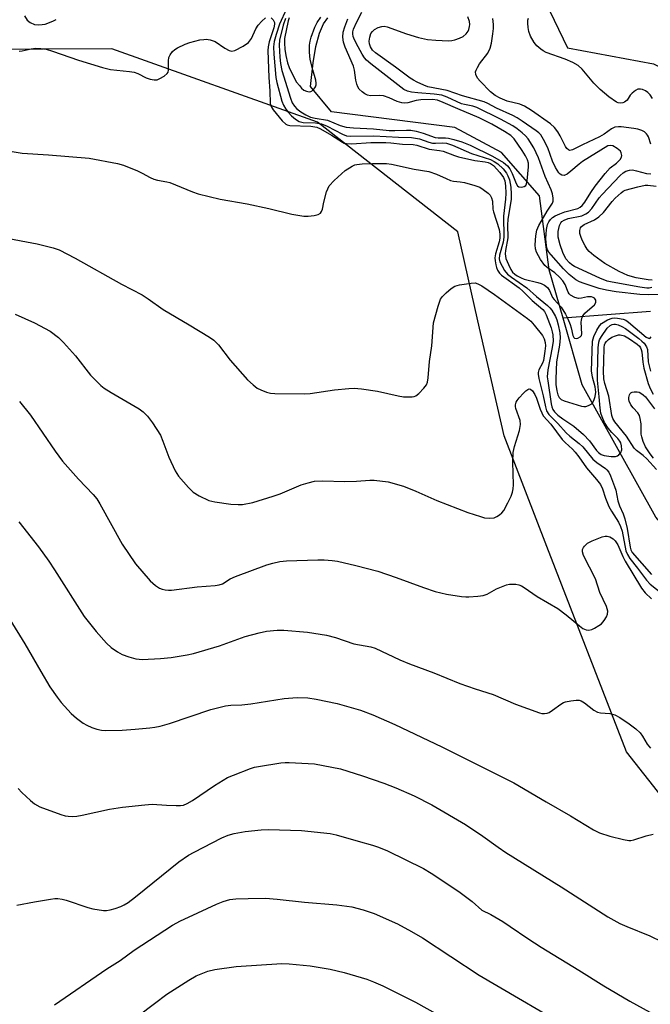
# Model space of a CAD drawing. Units: inches. Extents: x 1231766 to 1237766, y 525456 to 529456.
# Drawn here: x 1231910 to 1232083, y 527512 to 527782 of the extents above; entities that cross this region are included whole.
import ezdxf

# ---------------------------------------------------------------- set-up
doc = ezdxf.new("R2010")
doc.units = ezdxf.units.IN
doc.header["$MEASUREMENT"] = 0
for name, color, linetype in [('HYDRO-Single Line Stream', 4, 'Continuous'), ('NTRL-Trees', 3, 'Continuous'), ('Undefined', 1, 'Continuous')]:
    doc.layers.add(name, color=color, linetype=linetype)

msp = doc.modelspace()

# ---------------------------------------------------------------- linework, layer by layer
at = {"layer": 'HYDRO-Single Line Stream'}
msp.add_line((1232082.83, 527701.77), (1232058.86, 527699.95), dxfattribs=at)
for points in [[(1232058.86, 527699.95), (1232055.07, 527713.19), (1232052.36, 527733.49), (1232041.98, 527745.33), (1232029.18, 527752.16), (1231995.48, 527756.51), (1231989.7, 527763.42), (1231990.41, 527769.92), (1231991.14, 527774.37), (1231992.11, 527778.02), (1231993.24, 527780.59), (1231994.43, 527782.27)], [(1232341.49, 527236.71), (1232323.86, 527287.23), (1232313.82, 527315.19), (1232291.53, 527368.53), (1232273.65, 527406.79), (1232261.58, 527413.52), (1232239.41, 527423.45), (1232226.36, 527436.19), (1232192.41, 527478.02), (1232175.75, 527505.15), (1232169.27, 527514.17), (1232152.09, 527536.69), (1232138.34, 527565.88), (1232120.08, 527603.76), (1232084.25, 527645.41), (1232064.08, 527681.7), (1232058.86, 527699.95)]]:
    msp.add_lwpolyline(points, dxfattribs=at)
at = {"layer": 'NTRL-Trees'}
for points in [[(1232212.38, 527411.71), (1232122.04, 527522.9), (1232076.23, 527581.09), (1232054.43, 527637.4), (1232042.68, 527667.74), (1232035.54, 527699.2), (1232030, 527723.62), (1231991.56, 527753.67), (1231935.26, 527773.78), (1231803.23, 527773.1), (1231766.39, 527765.62), (1231766.41, 528086.25), (1231792.18, 528075.58), (1231829.43, 528060.16), (1231887.57, 528037.56), (1231945.03, 528005.04), (1231969.2, 527980.11), (1232001.54, 527999.85), (1232058.88, 528097.2), (1232128.27, 528193.7)], [(1232172.73, 528141.65), (1232125.3, 528084.87), (1232043.7, 527996.36), (1232023.91, 527967.78), (1232020.81, 527951.52), (1232012.26, 527909.62), (1232038.28, 527856.49), (1232049.12, 527796.86), (1232060.02, 527774.08), (1232083.6, 527769.65), (1232180.87, 527719.31), (1232218.63, 527708)]]:
    msp.add_lwpolyline(points, dxfattribs=at)
at = {"layer": 'Undefined'}
for points, elevation in [([(1231983.15, 527784.73), (1231981.2, 527780.5), (1231980.25, 527777.71), (1231979.75, 527775.76), (1231979.58, 527774.31), (1231979.6, 527772.28), (1231980.16, 527765.88), (1231980.47, 527764.51), (1231981.88, 527759.39), (1231982.3, 527758.28), (1231982.89, 527757.26), (1231983.57, 527756.36), (1231984.52, 527755.4), (1231985.61, 527754.48), (1231986.56, 527753.88), (1231987.65, 527753.57), (1231991.04, 527753.51), (1231992.67, 527753.25), (1231994.28, 527752.59), (1231998.47, 527750.36), (1231999.52, 527749.94), (1232000.64, 527749.84), (1232007, 527749.96), (1232013.8, 527749.54), (1232017.37, 527749.47), (1232019.56, 527749.06), (1232022.06, 527748.16), (1232023.06, 527747.92), (1232023.9, 527747.88), (1232025.9, 527748), (1232026.95, 527747.9), (1232028.54, 527747.36), (1232033.81, 527745.05), (1232039, 527743.45), (1232040.02, 527742.92), (1232040.96, 527742.27), (1232042.43, 527740.91), (1232043.39, 527739.7), (1232043.77, 527738.92), (1232044.17, 527737.84), (1232044.55, 527735.87), (1232044.67, 527733.91), (1232044.64, 527732.52), (1232043.76, 527726.97), (1232043.66, 527725.51), (1232043.71, 527721.95), (1232043.07, 527718.45), (1232042.98, 527717.57), (1232043.17, 527716.29), (1232043.89, 527714.63), (1232044.55, 527713.32), (1232045, 527712.59), (1232045.6, 527711.99), (1232046.32, 527711.51), (1232047.36, 527710.96), (1232048.19, 527710.64), (1232051.95, 527709.75), (1232052.84, 527709.46), (1232053.74, 527708.99), (1232054.55, 527708.33), (1232055.16, 527707.5), (1232055.95, 527705.61), (1232056.4, 527705.02), (1232058.33, 527702.93), (1232059.48, 527701.05), (1232060.11, 527699.79), (1232060.78, 527698.17), (1232061.05, 527697.33), (1232061.52, 527695.22), (1232061.77, 527694.66), (1232062.02, 527694.43), (1232062.41, 527694.36), (1232062.86, 527694.46), (1232063.52, 527694.79), (1232063.89, 527695.21), (1232064.01, 527695.69), (1232063.83, 527698.83), (1232063.88, 527699.39), (1232064.11, 527700.18), (1232064.36, 527700.66), (1232064.85, 527701.28), (1232067.49, 527703.61), (1232067.84, 527704.22), (1232067.81, 527704.84), (1232067.48, 527705.39), (1232067.09, 527705.65), (1232066.62, 527705.79), (1232065.57, 527705.78), (1232063.87, 527705.43), (1232063.04, 527705.37), (1232062.04, 527705.62), (1232060.89, 527706.25), (1232060.52, 527706.6), (1232060.24, 527707.04), (1232059.42, 527709.13), (1232058.78, 527710.15), (1232057.84, 527711.22), (1232056.64, 527712.35), (1232054.53, 527713.8), (1232053.87, 527714.37), (1232052.68, 527716), (1232051.56, 527718.03), (1232051.29, 527718.95), (1232051.22, 527720), (1232051.42, 527722.52), (1232051.71, 527724.04), (1232052.24, 527725.31), (1232053.48, 527727.57), (1232054.49, 527729.3), (1232055.93, 527731.51), (1232056.12, 527732.02), (1232056.14, 527732.84), (1232055.94, 527733.99), (1232055.6, 527735.12), (1232053.97, 527738.78), (1232052.16, 527743.86), (1232050.81, 527746.64), (1232049.29, 527749.07), (1232048.52, 527749.94), (1232047.66, 527750.73), (1232046.28, 527751.84), (1232045.07, 527752.66), (1232041.76, 527754.48), (1232035.19, 527757.66), (1232034.11, 527758.01), (1232031.88, 527758.48), (1232031.06, 527758.72), (1232027.15, 527760.49), (1232025.62, 527761.02), (1232023.56, 527761.38), (1232019.05, 527761.72), (1232017.32, 527761.92), (1232016.22, 527762.19), (1232015.28, 527762.64), (1232006.17, 527769.69), (1232005.06, 527770.64), (1232004.47, 527771.32), (1232003.87, 527772.26), (1232002.18, 527775.31), (1232001.53, 527776.64), (1232001.34, 527777.18), (1232001.25, 527777.89), (1232001.29, 527778.39), (1232001.48, 527779.16), (1232002.25, 527780.97), (1232003.72, 527783.77)], 342), ([(1231909.95, 527773.15), (1231910.74, 527773.19), (1231913.23, 527773.79), (1231914.36, 527773.95), (1231915.82, 527773.88), (1231917.28, 527773.65), (1231918.99, 527773.14), (1231926.16, 527770.69), (1231932.7, 527768.64), (1231934.9, 527768.13), (1231940.1, 527767.59), (1231941.38, 527767.38), (1231942.42, 527767.03), (1231944.67, 527765.82), (1231945.77, 527765.46), (1231946.89, 527765.25), (1231947.69, 527765.31), (1231948.44, 527765.61), (1231949.64, 527766.3), (1231950.44, 527766.98), (1231950.69, 527767.39), (1231950.81, 527767.87), (1231950.78, 527770.51), (1231950.93, 527771.35), (1231951.29, 527772.1), (1231951.93, 527773.02), (1231952.54, 527773.59), (1231953.26, 527774.04), (1231955.32, 527775.04), (1231956.66, 527775.54), (1231959.38, 527776.19), (1231960.45, 527776.35), (1231961.11, 527776.37), (1231962.22, 527776.19), (1231963.56, 527775.73), (1231966.21, 527773.94), (1231967.43, 527773.29), (1231968.17, 527773.12), (1231968.94, 527773.28), (1231971.29, 527774.48), (1231972.72, 527775.47), (1231973.54, 527776.59), (1231974.74, 527779.24), (1231975.37, 527780.22), (1231976.36, 527781.32), (1231977.39, 527782.3)], 344), ([(1231911.34, 527782.78), (1231912.13, 527781.65), (1231912.92, 527780.99), (1231914.09, 527780.47), (1231915.12, 527780.33), (1231916.21, 527780.39), (1231917.02, 527780.54), (1231919.12, 527781.32), (1231920, 527781.82)], 342), ([(1231978.94, 527782.27), (1231979.43, 527781.68), (1231979.79, 527781.01), (1231979.87, 527780.53), (1231979.68, 527779.52), (1231978.39, 527775.65), (1231978.09, 527774.29), (1231977.97, 527773.31), (1231978.23, 527765.9), (1231978.52, 527762.28), (1231978.68, 527758.79), (1231978.9, 527757.99), (1231979.47, 527757.06), (1231981.95, 527754.05), (1231982.9, 527753.14), (1231983.34, 527752.9), (1231984.07, 527752.73), (1231989.81, 527752.55), (1231991.43, 527752.32), (1231992.46, 527751.85), (1231995.44, 527750.12), (1231998.44, 527748.17), (1231998.94, 527747.93), (1231999.56, 527747.78), (1232000.99, 527747.77), (1232006.23, 527748.1), (1232010.33, 527748.13), (1232011.7, 527748.03), (1232014.89, 527747.59), (1232017.84, 527747.52), (1232018.84, 527747.38), (1232022.22, 527746.29), (1232024.97, 527745.94), (1232026.06, 527745.73), (1232029.08, 527744.49), (1232030.2, 527744.13), (1232034.65, 527743.17), (1232037.55, 527742.8), (1232038.34, 527742.62), (1232039.02, 527742.33), (1232039.79, 527741.77), (1232041.5, 527739.88), (1232042.51, 527738.52), (1232042.9, 527737.58), (1232043.13, 527736.22), (1232043.22, 527734.2), (1232043.13, 527732.52), (1232042.57, 527727.93), (1232042.66, 527722.11), (1232042.44, 527720.8), (1232041.42, 527717.23), (1232041.37, 527716.17), (1232041.56, 527715.39), (1232042.79, 527713.05), (1232043.59, 527712.04), (1232044.73, 527711.16), (1232048.89, 527708.29), (1232051.62, 527705.85), (1232054.62, 527703.43), (1232055.25, 527702.82), (1232055.78, 527702.15), (1232056.8, 527700.44), (1232057.17, 527699.46), (1232057.51, 527698.16), (1232057.93, 527695.93), (1232058.08, 527694.53), (1232057.9, 527692.51), (1232057.07, 527687.96), (1232056.84, 527683.28), (1232056.89, 527681.78), (1232057.12, 527680.06), (1232057.43, 527678.96), (1232057.8, 527678.25), (1232058.35, 527677.7), (1232059.11, 527677.33), (1232063.94, 527675.83), (1232064.51, 527675.75), (1232065.05, 527675.78), (1232065.82, 527676.01), (1232066.52, 527676.39), (1232066.91, 527676.73), (1232067.3, 527677.42), (1232067.63, 527678.51), (1232067.79, 527679.64), (1232067.64, 527681.16), (1232066.91, 527683.78), (1232066.67, 527685.49), (1232066.92, 527693.66), (1232067.29, 527694.92), (1232068.1, 527696.7), (1232068.8, 527697.87), (1232069.37, 527698.45), (1232071.04, 527699.49), (1232072.27, 527699.95), (1232072.95, 527700), (1232073.76, 527699.96), (1232075.34, 527699.67), (1232076.06, 527699.36), (1232076.79, 527698.87), (1232081.59, 527694.78), (1232082.21, 527694.45), (1232082.58, 527694.42), (1232082.97, 527694.79)], 344), ([(1231982.83, 527782.12), (1231982.19, 527780.22), (1231981.16, 527776.17), (1231981.06, 527774.79), (1231981.26, 527771.52), (1231981.43, 527769.75), (1231981.79, 527767.8), (1231984.17, 527760.22), (1231984.69, 527758.98), (1231985.27, 527758.09), (1231985.97, 527757.32), (1231987.01, 527756.49), (1231988.45, 527755.65), (1231989.71, 527755.06), (1231990.96, 527754.72), (1231994.32, 527754.17), (1231997.83, 527752.75), (1231999.49, 527752.3), (1232001.49, 527752.07), (1232006.9, 527751.85), (1232011.24, 527751.36), (1232012.78, 527751.34), (1232015.99, 527751.49), (1232017.15, 527751.44), (1232018.58, 527751.17), (1232020.56, 527750.65), (1232023.85, 527749.44), (1232024.69, 527749.34), (1232026.64, 527749.33), (1232027.45, 527749.26), (1232028.98, 527748.94), (1232031.15, 527748.27), (1232033.41, 527747.33), (1232039.48, 527744.38), (1232042.51, 527742.61), (1232043.6, 527741.71), (1232044.24, 527740.88), (1232044.87, 527739.6), (1232045.98, 527736.85), (1232046.39, 527736.19), (1232046.77, 527735.95), (1232047.5, 527735.89), (1232048.23, 527736.06), (1232048.62, 527736.32), (1232048.86, 527736.74), (1232049.04, 527737.55), (1232049.35, 527741.42), (1232049.35, 527742.4), (1232049.1, 527743.37), (1232048.58, 527744.41), (1232047.64, 527745.92), (1232045.47, 527749.1), (1232044.55, 527750.04), (1232042.85, 527751.14), (1232039.32, 527753.16), (1232035.87, 527754.87), (1232030.02, 527757.31), (1232026.04, 527759.09), (1232024.46, 527759.69), (1232023.1, 527759.91), (1232019.91, 527759.82), (1232018.65, 527759.63), (1232016.3, 527758.93), (1232015.5, 527758.87), (1232014.69, 527758.95), (1232013.41, 527759.29), (1232011.27, 527760.3), (1232009.64, 527760.84), (1232008.5, 527760.97), (1232006.12, 527760.91), (1232005.29, 527761.09), (1232004.55, 527761.46), (1232003.88, 527761.95), (1232003.05, 527762.73), (1232002.62, 527763.35), (1232002.33, 527764.1), (1232002.07, 527765.17), (1232001.72, 527767.94), (1232001.48, 527768.99), (1231999.22, 527774.25), (1231998.76, 527775.56), (1231998.58, 527776.94), (1231998.67, 527778.33), (1231999.07, 527779.75), (1231999.88, 527781.99)], 340), ([(1231983.81, 527782.28), (1231983.56, 527781.45), (1231982.56, 527776.55), (1231982.54, 527775.31), (1231982.7, 527773.65), (1231982.95, 527771.96), (1231983.37, 527769.95), (1231983.81, 527768.61), (1231985.27, 527765.59), (1231985.89, 527764.62), (1231986.63, 527763.68), (1231987.23, 527763.02), (1231987.9, 527762.46), (1231988.62, 527762.12), (1231989.36, 527761.98), (1231989.81, 527762.04), (1231990.41, 527762.47), (1231991.02, 527763.36), (1231991.22, 527763.86), (1231991.28, 527764.39), (1231991.14, 527765.21), (1231990.29, 527768.01), (1231989.61, 527770.84), (1231989.4, 527772.85), (1231989.45, 527774.79), (1231989.56, 527775.88), (1231989.84, 527776.99), (1231990.89, 527779.74), (1231991.51, 527781.02), (1231992.49, 527782.42)], 338), ([(1232086.14, 527706.44), (1232082.12, 527706.33), (1232079.85, 527706.46), (1232073.36, 527707.14), (1232070.75, 527707.58), (1232068.69, 527708.12), (1232064.63, 527709.44), (1232063.34, 527709.94), (1232062.39, 527710.46), (1232060.56, 527711.9), (1232058.94, 527713.46), (1232055.6, 527717.27), (1232054.98, 527718.06), (1232054.58, 527718.72), (1232054.27, 527719.75), (1232054.17, 527721.71), (1232054.33, 527724.23), (1232054.62, 527725.58), (1232054.95, 527726.32), (1232055.38, 527726.98), (1232055.97, 527727.53), (1232056.68, 527727.97), (1232057.92, 527728.56), (1232059.35, 527729.09), (1232062.88, 527730.03), (1232063.49, 527730.35), (1232064.1, 527730.87), (1232064.81, 527731.78), (1232066.45, 527734.42), (1232067.62, 527736.14), (1232070.38, 527739.63), (1232071.77, 527741.16), (1232073.48, 527742.42), (1232074.46, 527743.4), (1232074.83, 527744.07), (1232074.91, 527744.55), (1232074.79, 527745.27), (1232074.54, 527745.71), (1232073.7, 527746.46), (1232072.44, 527747.17), (1232071.73, 527747.3), (1232071.12, 527747.16), (1232064.15, 527742.91), (1232063.22, 527742.19), (1232060.99, 527740.19), (1232059.99, 527739.44), (1232059.12, 527739.06), (1232058.49, 527739.11), (1232058.07, 527739.39), (1232057.7, 527739.79), (1232056.82, 527741.22), (1232055.99, 527742.99), (1232054.65, 527746.59), (1232053.46, 527748.92), (1232052.72, 527750.15), (1232052.17, 527750.78), (1232051.51, 527751.31), (1232047.69, 527753.91), (1232046.29, 527754.81), (1232045.05, 527755.48), (1232040.62, 527757.52), (1232038.27, 527758.76), (1232037.21, 527759.24), (1232031.29, 527760.84), (1232027.15, 527762.32), (1232021.83, 527763.39), (1232020.76, 527763.78), (1232018.92, 527764.64), (1232017.89, 527765.18), (1232017, 527765.76), (1232012.99, 527768.78), (1232007.5, 527772.66), (1232006.67, 527773.4), (1232006.08, 527774.35), (1232005.84, 527775.1), (1232005.78, 527775.9), (1232005.91, 527776.99), (1232006.24, 527778), (1232006.63, 527778.55), (1232007.23, 527779.04), (1232008.2, 527779.57), (1232009.24, 527779.92), (1232009.88, 527779.95), (1232010.72, 527779.77), (1232015.93, 527777.9), (1232019.25, 527776.87), (1232021.73, 527776.33), (1232024, 527776.12), (1232027.51, 527775.96), (1232028.38, 527776.02), (1232029.18, 527776.19), (1232030.5, 527776.64), (1232031.48, 527777.13), (1232032.32, 527777.89), (1232032.82, 527778.57), (1232033.04, 527779.06), (1232033.24, 527779.85), (1232033.29, 527780.39), (1232033.2, 527781.21), (1232032.77, 527782.53)], 344), ([(1232082.85, 527747.64), (1232082.24, 527749.66), (1232081.99, 527750.12), (1232081.68, 527750.49), (1232081.11, 527750.97), (1232080.39, 527751.35), (1232079.33, 527751.72), (1232078.21, 527751.96), (1232074.8, 527752.43), (1232073.99, 527752.43), (1232073.01, 527752.25), (1232072.1, 527751.82), (1232070.12, 527750.33), (1232068.83, 527749.61), (1232064.21, 527747.49), (1232061.42, 527746.06), (1232060.74, 527745.93), (1232060.35, 527746.07), (1232059.89, 527746.47), (1232059.52, 527747.03), (1232058.08, 527749.95), (1232057.45, 527751.02), (1232056.49, 527752.16), (1232055.42, 527753.18), (1232050.23, 527756.82), (1232048.3, 527758.04), (1232046.98, 527758.56), (1232043.55, 527759.41), (1232041.67, 527760.2), (1232040.3, 527760.94), (1232039, 527761.97), (1232036.13, 527764.86), (1232035.4, 527765.74), (1232034.94, 527766.71), (1232034.9, 527767.46), (1232035.04, 527767.94), (1232035.39, 527768.66), (1232036, 527769.61), (1232038.21, 527772.61), (1232038.89, 527773.96), (1232039.21, 527775.3), (1232039.61, 527777.86), (1232039.79, 527779.29), (1232039.83, 527780.41), (1232039.65, 527782.03)], 346), ([(1232083.35, 527760.16), (1232082.71, 527761.13), (1232082.09, 527761.75), (1232081.38, 527762.26), (1232080.61, 527762.64), (1232080.1, 527762.75), (1232079.34, 527762.67), (1232078.64, 527762.32), (1232077.79, 527761.63), (1232077.24, 527761.02), (1232076.37, 527759.72), (1232075.7, 527759.12), (1232075.23, 527758.93), (1232074.48, 527758.86), (1232073.98, 527758.96), (1232073.49, 527759.17), (1232071.39, 527760.57), (1232068.97, 527762.61), (1232067.32, 527764.32), (1232064.05, 527768.18), (1232062.98, 527769.16), (1232061.5, 527769.98), (1232059.44, 527770.94), (1232054.2, 527772.78), (1232053.43, 527773.17), (1232052.74, 527773.67), (1232051.67, 527774.62), (1232050.96, 527775.5), (1232049.97, 527777.22), (1232049.46, 527778.53), (1232049.26, 527779.65), (1232049.17, 527780.78), (1232049.22, 527781.61), (1232049.36, 527782.16)], 348), ([(1231904.06, 527746.25), (1231910.71, 527745.17), (1231917.92, 527744.7), (1231929.11, 527743.81), (1231936.83, 527742.35), (1231938.5, 527741.86), (1231942.32, 527740.35), (1231943.61, 527739.72), (1231945.79, 527738.47), (1231946.79, 527738.02), (1231947.82, 527737.74), (1231950.3, 527737.33), (1231951.13, 527737.09), (1231957.38, 527734.59), (1231958.94, 527734.06), (1231964.96, 527732.55), (1231972.34, 527731.31), (1231978.23, 527730.01), (1231984.55, 527728.42), (1231987.89, 527727.93), (1231989.01, 527727.89), (1231990.73, 527728.09), (1231991.8, 527728.36), (1231992.41, 527728.76), (1231992.68, 527729.14), (1231992.94, 527729.8), (1231993.3, 527731.73), (1231994.11, 527734.61), (1231994.42, 527735.43), (1231994.84, 527736.18), (1231996.19, 527737.64), (1231999.21, 527740.42), (1232001.1, 527741.63), (1232001.86, 527741.96), (1232002.41, 527742.08), (1232003.82, 527742.22), (1232006.65, 527742.33), (1232010.48, 527742.32), (1232011.89, 527742.17), (1232018.08, 527740.75), (1232022.1, 527740.17), (1232024.2, 527739.45), (1232026.82, 527738.18), (1232028.06, 527737.69), (1232028.86, 527737.51), (1232030.68, 527737.33), (1232031.83, 527737.1), (1232034.67, 527736.33), (1232036.03, 527735.83), (1232036.98, 527735.24), (1232038.3, 527734.19), (1232038.88, 527733.62), (1232039.29, 527732.97), (1232039.53, 527732.02), (1232039.66, 527729.86), (1232039.78, 527729.12), (1232041.36, 527724.28), (1232041.55, 527722.98), (1232041.53, 527721.84), (1232041.33, 527720.89), (1232040.39, 527717.61), (1232040.21, 527716.51), (1232040.23, 527715.68), (1232040.41, 527714.59), (1232040.63, 527713.79), (1232040.93, 527713.1), (1232041.45, 527712.29), (1232041.99, 527711.75), (1232046.81, 527708.26), (1232047.81, 527707.37), (1232050.4, 527704.8), (1232053.28, 527702.29), (1232053.73, 527701.73), (1232054.24, 527700.87), (1232055.59, 527697.33), (1232055.91, 527696.21), (1232056.06, 527695.34), (1232056.11, 527693.67), (1232055.87, 527691.92), (1232054.68, 527685.77), (1232054.54, 527683.9), (1232054.64, 527682.76), (1232055.62, 527676.46), (1232055.79, 527675.64), (1232056.05, 527674.93), (1232056.47, 527674.28), (1232057.44, 527673.36), (1232058.75, 527672.36), (1232061.77, 527670.36), (1232064.4, 527668.07), (1232066.08, 527666.3), (1232067.96, 527663.72), (1232068.52, 527663.09), (1232069.29, 527662.56), (1232070.08, 527662.31), (1232072.06, 527662.01), (1232073.17, 527662.03), (1232073.78, 527662.22), (1232074.16, 527662.49), (1232074.64, 527663.13), (1232074.92, 527663.9), (1232074.88, 527664.97), (1232074.65, 527665.76), (1232074.43, 527666.22), (1232073.84, 527667), (1232072.24, 527668.59), (1232071.19, 527669.83), (1232070.24, 527671.35), (1232069.52, 527672.88), (1232069.22, 527673.95), (1232068.98, 527675.32), (1232068.76, 527678.35), (1232068.28, 527682.96), (1232068.26, 527684.66), (1232068.46, 527691.84), (1232068.64, 527693.38), (1232068.87, 527693.97), (1232069.4, 527694.93), (1232070.96, 527697.25), (1232071.78, 527697.97), (1232072.27, 527698.2), (1232072.76, 527698.31), (1232073.22, 527698.29), (1232073.95, 527698.11), (1232074.98, 527697.65), (1232075.98, 527697.08), (1232079.62, 527694.39), (1232080.45, 527693.68), (1232081.03, 527693.06), (1232081.67, 527692.11), (1232081.96, 527691.34), (1232082.19, 527687.97), (1232082.76, 527685.46)], 346), ([(1232083.18, 527708.32), (1232082.39, 527708.18), (1232081.83, 527708.17), (1232079.84, 527708.41), (1232072.25, 527709.77), (1232070.94, 527710.07), (1232068.9, 527710.87), (1232062.01, 527714.14), (1232061.28, 527714.56), (1232060.58, 527715.07), (1232059.62, 527716.22), (1232058.75, 527717.91), (1232058.03, 527720.01), (1232057.53, 527722.13), (1232057.48, 527723.74), (1232057.85, 527725.37), (1232058.21, 527726.09), (1232058.53, 527726.43), (1232059.15, 527726.85), (1232060.24, 527727.27), (1232064.01, 527728.03), (1232065.08, 527728.5), (1232065.8, 527728.98), (1232066.72, 527729.99), (1232068.74, 527732.92), (1232069.52, 527733.88), (1232074.46, 527739.08), (1232075.32, 527739.82), (1232076.02, 527740.22), (1232077.02, 527740.53), (1232077.85, 527740.56), (1232078.99, 527740.37), (1232081.71, 527739.63), (1232082.84, 527739.48)], 346), ([(1232083.29, 527710.38), (1232082.16, 527710.42), (1232078.85, 527711.01), (1232076.63, 527711.61), (1232074.24, 527712.75), (1232070.29, 527714.94), (1232067.24, 527717.08), (1232065.97, 527718.18), (1232065.46, 527718.82), (1232064.89, 527719.79), (1232064.12, 527721.31), (1232063.68, 527722.36), (1232063.46, 527723.18), (1232063.4, 527724), (1232063.6, 527724.68), (1232063.87, 527725.08), (1232064.63, 527725.62), (1232067.44, 527726.91), (1232068.63, 527727.68), (1232069.9, 527728.93), (1232072.32, 527731.92), (1232073.12, 527732.79), (1232074.73, 527734.31), (1232075.35, 527734.74), (1232075.87, 527734.99), (1232079.28, 527735.97), (1232081.29, 527736.38), (1232082.08, 527736.37), (1232084.35, 527736.11)], 348), ([(1231905.58, 527722.03), (1231914.88, 527720.36), (1231919.18, 527719.19), (1231920.85, 527718.63), (1231925.23, 527716.43), (1231937.93, 527709.3), (1231943.57, 527706.3), (1231945.21, 527705.25), (1231949.33, 527702.28), (1231956.5, 527698.09), (1231962.02, 527694.76), (1231963.22, 527693.93), (1231964.51, 527692.62), (1231967.7, 527688.44), (1231972.46, 527683.06), (1231973.97, 527681.67), (1231975.12, 527680.79), (1231976.11, 527680.3), (1231977.68, 527679.71), (1231978.75, 527679.42), (1231979.9, 527679.3), (1231988.09, 527679.18), (1231989.55, 527679.32), (1231996.27, 527680.32), (1232000.15, 527680.67), (1232001.64, 527680.73), (1232003.67, 527680.55), (1232008.02, 527679.96), (1232013.69, 527678.68), (1232015.13, 527678.43), (1232017.49, 527678.37), (1232018.05, 527678.46), (1232018.54, 527678.66), (1232019.39, 527679.34), (1232020.75, 527680.78), (1232021.41, 527681.67), (1232021.71, 527682.45), (1232021.89, 527683.6), (1232022.31, 527688.03), (1232022.95, 527692.36), (1232023.38, 527698.67), (1232024.64, 527703.24), (1232025.33, 527705.17), (1232025.82, 527705.88), (1232026.86, 527706.92), (1232028.21, 527708.09), (1232029.17, 527708.73), (1232030.52, 527709.11), (1232033.64, 527709.57), (1232034.74, 527709.6), (1232035.52, 527709.39), (1232036.61, 527708.77), (1232040.05, 527706.46), (1232049.12, 527699.89), (1232049.98, 527699.12), (1232050.95, 527698.07), (1232053.2, 527695.18), (1232053.71, 527694.27), (1232053.99, 527693.32), (1232054.02, 527692.36), (1232053.88, 527690.87), (1232053.5, 527688.36), (1232053.23, 527687.63), (1232052.22, 527685.82), (1232052.04, 527685.1), (1232052.03, 527684.58), (1232052.2, 527683.45), (1232053.41, 527678.62), (1232054.02, 527675.61), (1232054.35, 527674.59), (1232054.99, 527673.55), (1232057.43, 527671.04), (1232059.66, 527668.53), (1232060.72, 527667.59), (1232063.3, 527665.63), (1232064.23, 527664.66), (1232066.98, 527661.34), (1232068.07, 527660.42), (1232070.44, 527658.77), (1232070.86, 527658.4), (1232071.35, 527657.76), (1232071.87, 527656.74), (1232072.98, 527653.82), (1232073.26, 527652.8), (1232073.81, 527649.87), (1232074.3, 527648.54), (1232075.3, 527646.3), (1232075.75, 527644.99), (1232076.43, 527642.29), (1232077.22, 527637.18), (1232077.43, 527636.42), (1232077.77, 527635.71), (1232083.04, 527629.68)], 348), ([(1231908.83, 527701.05), (1231914.12, 527698.68), (1231918.43, 527696.36), (1231920.67, 527694.67), (1231922.09, 527693.28), (1231925.31, 527689.58), (1231929.41, 527684.36), (1231932.26, 527681.5), (1231933.16, 527680.8), (1231935.09, 527679.58), (1231942.77, 527675.1), (1231943.88, 527674.24), (1231945.08, 527673.11), (1231946.46, 527671.27), (1231948.64, 527667.84), (1231949.29, 527666.27), (1231950.85, 527661.88), (1231952.61, 527658.15), (1231953.5, 527656.63), (1231956.25, 527653.5), (1231957.52, 527652.27), (1231959.23, 527651.23), (1231961.82, 527649.97), (1231963.5, 527649.58), (1231967.85, 527649), (1231969.85, 527648.84), (1231971.09, 527648.92), (1231973.85, 527649.45), (1231979.42, 527651.15), (1231981.35, 527651.84), (1231987.11, 527654.23), (1231989.07, 527654.82), (1231990.77, 527655.23), (1231993.06, 527655.36), (1231999.04, 527655.22), (1232002.26, 527655.32), (1232005.95, 527655.54), (1232007.1, 527655.52), (1232010.91, 527655.07), (1232015.13, 527653.87), (1232018.57, 527652.54), (1232024.32, 527649.95), (1232032.78, 527646.73), (1232036.2, 527645.56), (1232037.35, 527645.24), (1232038.81, 527645.1), (1232039.94, 527645.22), (1232040.71, 527645.56), (1232041.43, 527646.03), (1232042.1, 527646.58), (1232042.67, 527647.22), (1232043.76, 527649.31), (1232044.63, 527651.2), (1232045.04, 527652.3), (1232045.2, 527653.13), (1232045.25, 527654.24), (1232045.05, 527660.46), (1232045.16, 527663.1), (1232045.52, 527664.78), (1232046.91, 527669.15), (1232047.2, 527670.85), (1232047.09, 527671.94), (1232045.91, 527675.23), (1232045.81, 527675.72), (1232045.81, 527676.2), (1232046.01, 527676.9), (1232046.27, 527677.37), (1232046.8, 527678.07), (1232048.02, 527679.4), (1232048.65, 527680.01), (1232049.24, 527680.44), (1232049.57, 527680.55), (1232049.93, 527680.49), (1232050.49, 527680.02), (1232051.13, 527679.06), (1232051.56, 527678.02), (1232052.55, 527675.02), (1232053, 527673.96), (1232053.42, 527673.22), (1232055.49, 527670.89), (1232058.64, 527666.71), (1232059.45, 527665.86), (1232061.43, 527664.05), (1232062.15, 527663.23), (1232063.16, 527661.92), (1232065.27, 527658.91), (1232068, 527655.77), (1232069.07, 527654.33), (1232069.63, 527653.16), (1232070.51, 527650.58), (1232071.41, 527648.37), (1232072.12, 527647.07), (1232074, 527644.06), (1232074.61, 527642.81), (1232074.99, 527641.55), (1232076.06, 527636.21), (1232076.47, 527635.15), (1232077.16, 527634.07), (1232079.26, 527631.47), (1232081.73, 527628.16), (1232082.72, 527627.09), (1232086.17, 527624.31)], 350), ([(1232084.44, 527658.46), (1232081.8, 527661.4), (1232080.74, 527662.35), (1232079, 527663.65), (1232078.29, 527664.34), (1232076.18, 527667.65), (1232073.03, 527671.5), (1232072.48, 527672.42), (1232072.18, 527673.23), (1232071.35, 527678.55), (1232070.25, 527682.04), (1232069.97, 527683.32), (1232069.89, 527685.4), (1232070.04, 527688.04), (1232070.12, 527691.87), (1232070.24, 527692.63), (1232070.42, 527693.08), (1232070.72, 527693.53), (1232071.3, 527694.12), (1232072.23, 527694.7), (1232073.23, 527695.15), (1232074, 527695.36), (1232074.53, 527695.38), (1232075.63, 527695.08), (1232077.08, 527694.28), (1232079.17, 527692.84), (1232079.76, 527692.27), (1232080.06, 527691.83), (1232080.26, 527691.39), (1232080.42, 527690.71), (1232080.67, 527687.88), (1232080.94, 527686.21), (1232082.18, 527682.01), (1232082.72, 527680.64), (1232083.55, 527679.09)], 348), ([(1232083.6, 527661.62), (1232082.69, 527662.79), (1232081.44, 527664.73), (1232080.76, 527666.14), (1232080.38, 527667.39), (1232080.28, 527668.2), (1232080.2, 527671.01), (1232079.98, 527672.46), (1232079.76, 527673.28), (1232079.36, 527674), (1232078.02, 527675.35), (1232077.43, 527676.17), (1232076.98, 527677.17), (1232076.88, 527677.7), (1232076.88, 527678.2), (1232077.04, 527678.92), (1232077.25, 527679.32), (1232077.4, 527679.48), (1232077.81, 527679.69), (1232078.32, 527679.78), (1232079.14, 527679.77), (1232079.68, 527679.65), (1232080.16, 527679.43), (1232080.81, 527678.97), (1232081.39, 527678.4), (1232083.89, 527675.14)], 350), ([(1231910.02, 527677.11), (1231912.97, 527673.34), (1231919.73, 527663.49), (1231921.78, 527660.72), (1231926.18, 527655.86), (1231930.17, 527651.65), (1231931.2, 527650.4), (1231932.04, 527649.04), (1231938.15, 527638.05), (1231941.75, 527632.65), (1231945.76, 527627.99), (1231947.2, 527626.71), (1231948.33, 527625.95), (1231949.11, 527625.67), (1231949.92, 527625.48), (1231950.76, 527625.36), (1231951.62, 527625.36), (1231958.65, 527626.33), (1231963.54, 527626.7), (1231964.64, 527626.85), (1231965.61, 527627.18), (1231967.65, 527628.49), (1231969.14, 527629.16), (1231977.76, 527632.37), (1231979.39, 527632.83), (1231981.31, 527633.25), (1231983.07, 527633.42), (1231991.69, 527633.75), (1231993.42, 527633.73), (1231995.65, 527633.57), (1231997.07, 527633.35), (1232002.06, 527632.16), (1232008.15, 527630.59), (1232013.16, 527628.87), (1232020.63, 527626.11), (1232023.85, 527625.03), (1232026.94, 527624.3), (1232031.02, 527623.66), (1232032.19, 527623.55), (1232033.09, 527623.56), (1232035.48, 527623.72), (1232036.95, 527623.91), (1232038.04, 527624.3), (1232040.61, 527625.77), (1232043.36, 527626.84), (1232044.21, 527627.04), (1232044.76, 527627.08), (1232045.88, 527627.02), (1232046.7, 527626.87), (1232047.49, 527626.58), (1232048.24, 527626.17), (1232051.75, 527623.65), (1232057.39, 527620.39), (1232059.71, 527618.62), (1232063.32, 527615.59), (1232064.26, 527614.9), (1232065.21, 527614.5), (1232065.93, 527614.42), (1232066.69, 527614.62), (1232067.45, 527614.97), (1232068.68, 527615.68), (1232069.35, 527616.19), (1232070.1, 527617.09), (1232070.72, 527618.07), (1232071.05, 527618.84), (1232071.11, 527619.61), (1232070.75, 527620.9), (1232068.96, 527624.78), (1232067.71, 527628.52), (1232064.48, 527634.86), (1232064.18, 527635.9), (1232064.21, 527636.59), (1232064.41, 527637.06), (1232064.72, 527637.5), (1232065.55, 527638.24), (1232066.85, 527638.91), (1232069.59, 527640.04), (1232070.4, 527640.24), (1232070.92, 527640.22), (1232071.66, 527639.99), (1232072.58, 527639.46), (1232073.14, 527638.91), (1232073.87, 527637.79), (1232075.18, 527634.63), (1232075.89, 527633.31), (1232080.36, 527625.91), (1232081.33, 527624.63), (1232083.08, 527623)], 352), ([(1231909.82, 527644.13), (1231915.17, 527637.32), (1231918.01, 527633.36), (1231919.61, 527631), (1231927.74, 527618.22), (1231930.95, 527614.03), (1231933.85, 527610.87), (1231935.12, 527609.7), (1231936.82, 527608.52), (1231938.09, 527607.81), (1231939.97, 527607.13), (1231941.89, 527606.58), (1231942.75, 527606.46), (1231943.62, 527606.44), (1231948.59, 527606.7), (1231951.52, 527606.96), (1231955.93, 527607.66), (1231957.68, 527608.01), (1231964.74, 527610.15), (1231971.78, 527612.73), (1231975.65, 527613.75), (1231977.64, 527614.16), (1231980.59, 527614.46), (1231982.36, 527614.47), (1231988.89, 527613.85), (1231994.1, 527613.03), (1231996.52, 527612.41), (1232001.53, 527610.68), (1232006.17, 527609.83), (1232007.4, 527609.49), (1232014.13, 527606.27), (1232016.76, 527605.18), (1232023.49, 527602.71), (1232030.57, 527599.85), (1232034.74, 527598.35), (1232039.67, 527596.77), (1232045.78, 527594.13), (1232052.43, 527591.75), (1232052.99, 527591.62), (1232053.77, 527591.59), (1232054.54, 527591.7), (1232055.04, 527591.89), (1232055.98, 527592.48), (1232058.24, 527594.2), (1232058.97, 527594.61), (1232059.52, 527594.8), (1232060.95, 527595.09), (1232062.41, 527595.27), (1232063.26, 527595.25), (1232063.78, 527595.11), (1232064.76, 527594.52), (1232067.32, 527592.54), (1232068.27, 527591.97), (1232069.08, 527591.75), (1232071.68, 527591.56), (1232073, 527591.23), (1232074.42, 527590.5), (1232076.97, 527588.78), (1232078.81, 527587.43), (1232079.95, 527586.29), (1232080.6, 527585.41), (1232081.89, 527583.23), (1232082.83, 527582.11)], 354), ([(1231903.13, 527624.01), (1231911.5, 527610.68), (1231915.8, 527603.13), (1231918.33, 527598.93), (1231920.32, 527596.04), (1231921.39, 527594.65), (1231924.11, 527591.61), (1231925.6, 527590.29), (1231927.42, 527588.99), (1231928.4, 527588.4), (1231929.76, 527587.79), (1231931.14, 527587.31), (1231932.45, 527587.07), (1231933.53, 527586.96), (1231938.15, 527587.07), (1231941.67, 527587.3), (1231945.67, 527587.67), (1231947.09, 527587.85), (1231948.53, 527588.15), (1231951.07, 527588.84), (1231962.41, 527592.7), (1231966.43, 527593.66), (1231967.85, 527593.85), (1231970.88, 527593.97), (1231973.38, 527594.22), (1231982.49, 527595.69), (1231986.05, 527596.03), (1231988.91, 527595.87), (1231991.2, 527595.56), (1231996.99, 527594.34), (1232003.34, 527592.47), (1232006.71, 527591.21), (1232012.8, 527588.6), (1232025.69, 527582.51), (1232045.35, 527572.61), (1232054.19, 527567.42), (1232060.9, 527563.6), (1232067.16, 527559.76), (1232068.86, 527558.92), (1232071.62, 527558.01), (1232075.38, 527557.07), (1232076.83, 527556.83), (1232077.39, 527556.84), (1232078.23, 527557.01), (1232081.57, 527558.04), (1232083.54, 527558.53)], 356), ([(1231909.67, 527571.01), (1231910.65, 527569.96), (1231912.99, 527567.78), (1231914.11, 527566.87), (1231915.57, 527566.05), (1231921.36, 527563.91), (1231922.48, 527563.57), (1231923.35, 527563.44), (1231924.53, 527563.4), (1231925.72, 527563.46), (1231927.16, 527563.72), (1231934.62, 527565.38), (1231938.17, 527565.9), (1231944.29, 527566.61), (1231946.36, 527566.72), (1231950.25, 527566.44), (1231952.9, 527566.37), (1231954.07, 527566.39), (1231954.91, 527566.52), (1231955.92, 527566.92), (1231957.36, 527567.75), (1231963.37, 527571.9), (1231966.99, 527574.02), (1231968.59, 527574.72), (1231973.22, 527576.51), (1231974.32, 527576.87), (1231975.46, 527577.12), (1231981.56, 527578.08), (1231982.72, 527578.17), (1231983.87, 527578.16), (1231990.81, 527577.82), (1231997.9, 527576.42)], 358), ([(1231997.9, 527576.42), (1232003.89, 527574.56), (1232009.77, 527572.48), (1232013.03, 527571.23), (1232018.05, 527569.07), (1232022.92, 527566.55), (1232032.11, 527561.19), (1232036.88, 527557.97), (1232041.05, 527554.96), (1232043.2, 527553.54), (1232058.35, 527544.12), (1232071.11, 527535.88), (1232074.41, 527534.06), (1232076.27, 527533.2), (1232082.58, 527530.67), (1232089.34, 527527.42)], 358), ([(1231909.29, 527539.07), (1231914.06, 527540), (1231918.46, 527540.74), (1231919.63, 527540.87), (1231920.5, 527540.87), (1231921.64, 527540.72), (1231922.78, 527540.46), (1231928.67, 527538.44), (1231930.09, 527538.04), (1231932.99, 527537.63), (1231933.83, 527537.64), (1231934.87, 527537.79), (1231936.17, 527538.14), (1231937.73, 527538.7), (1231938.66, 527539.16), (1231939.72, 527539.82), (1231941.78, 527541.38), (1231953.62, 527550.91), (1231956.26, 527552.74), (1231957.79, 527553.62), (1231965.45, 527557.56), (1231967.12, 527558.3), (1231968.77, 527558.72), (1231971.84, 527559.3), (1231976.17, 527559.73), (1231978.2, 527559.85), (1231987.24, 527559.52), (1231995.06, 527558.69), (1231996.75, 527558.32), (1232002.76, 527556.65), (1232006.66, 527555.53), (1232008.3, 527554.97), (1232010.73, 527553.95), (1232020.59, 527549.09), (1232022.72, 527547.83), (1232030.28, 527542.83), (1232033.92, 527540.06), (1232036.63, 527537.74), (1232039.06, 527536.55), (1232042.37, 527534.55), (1232044.37, 527533.27), (1232049.16, 527529.92), (1232052.85, 527527.57), (1232063.17, 527521.25), (1232070.01, 527516.95), (1232077.11, 527512.76), (1232082.64, 527509.78)], 360), ([(1231919.61, 527511.72), (1231933.93, 527521.66), (1231937.57, 527523.92), (1231941.4, 527526.77), (1231951.92, 527533.58), (1231954.13, 527534.79), (1231956.24, 527535.82), (1231963.91, 527539.37), (1231965.77, 527540.11), (1231967.62, 527540.6), (1231969.27, 527540.8), (1231972.59, 527540.94), (1231977.36, 527540.98), (1231980.56, 527540.75), (1231988.05, 527539.86), (1231996.87, 527539.2), (1232001.02, 527538.63), (1232004.12, 527537.82), (1232007.15, 527536.8), (1232013.55, 527533.95), (1232017.37, 527531.85), (1232020.36, 527530.08), (1232035.91, 527519.92), (1232063.35, 527503.81)], 362), ([(1231942.53, 527508.7), (1231946.96, 527512.16), (1231950.31, 527514.64), (1231956.35, 527518.52), (1231958.41, 527519.68), (1231961.57, 527520.95), (1231963.52, 527521.44), (1231969.31, 527522.3), (1231981.87, 527523.08), (1231983.88, 527523.01), (1231989.55, 527522.49), (1231995.03, 527521.56), (1231998.95, 527520.64), (1232005.08, 527518.77), (1232006.97, 527518.09), (1232009.52, 527516.98), (1232018.41, 527512.46), (1232027.76, 527507.29)], 364)]:
    msp.add_lwpolyline(points, dxfattribs=dict(at, elevation=elevation))

doc.saveas('drawing.dxf')
